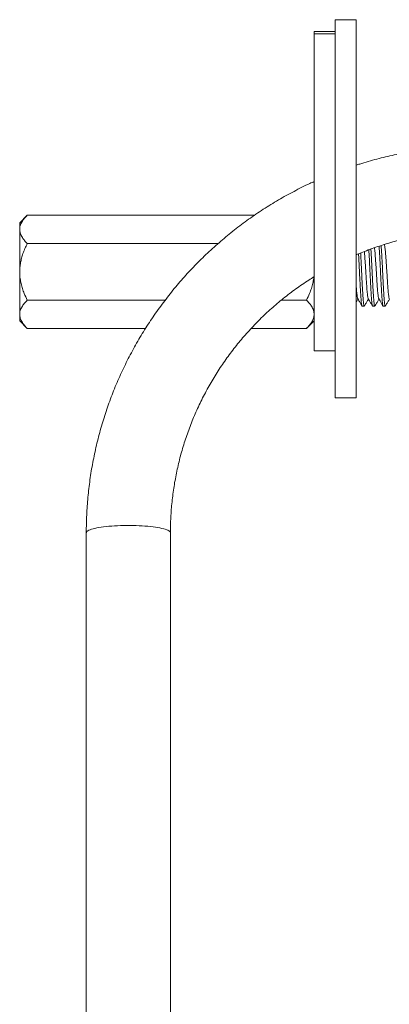
# Model space of a CAD drawing. Units: millimetres. Extents: x -484 to 796, y -516 to 681.
# Drawn here: x -51 to 1, y 74 to 215 of the extents above; entities that cross this region are included whole.
import ezdxf

# ---------------------------------------------------------------- set-up
doc = ezdxf.new("R2010")
doc.units = ezdxf.units.MM

msp = doc.modelspace()

# ---------------------------------------------------------------- linework, layer by layer
at = {"color": 7, "linetype": 'Continuous', "lineweight": 18}
for p, q in [((-3.41, 215.05), (-6.41, 215.05)), ((-6.41, 213.36), (-6.41, 215.05)), ((-3.41, 161.05), (-3.41, 215.05)), ((-6.41, 213.36), (-9.41, 213.36)), ((-9.41, 213.05), (-9.41, 213.36)), ((-9.41, 213.05), (-6.41, 213.05)), ((-9.41, 167.8), (-9.41, 213.05)), ((-6.41, 213.05), (-6.41, 213.36)), ((-6.41, 199.7), (-6.41, 213.05)), ((-6.41, 161.05), (-6.41, 199.7)), ((-50.33, 187.14), (-51.41, 186.05)), ((-50.33, 187.14), (-17.92, 187.14)), ((-51.41, 186.05), (-51.41, 185.11)), ((-51.41, 185.11), (-51.41, 179.05)), ((-50.33, 183.09), (-23.11, 183.09)), ((0.62, 182.88), (0.58, 182.96)), ((0.62, 182.97), (0.59, 182.93)), ((-51.41, 179.05), (-51.41, 172.99)), ((-50.33, 175.01), (-30.67, 175.01)), ((-14.1, 175.01), (-10.49, 175.01)), ((-51.41, 172.99), (-51.41, 172.05)), ((-2.56, 174.15), (-2.26, 174.15)), ((-1.06, 174.15), (-0.76, 174.15)), ((0.44, 174.15), (0.74, 174.15)), ((-51.41, 172.05), (-50.33, 170.97)), ((-10.49, 170.97), (-9.41, 172.05)), ((-50.33, 170.97), (-33.47, 170.97)), ((-18.4, 170.97), (-10.49, 170.97)), ((-9.41, 167.8), (-6.41, 167.8)), ((-6.41, 161.05), (-3.41, 161.05)), ((-41.91, 141.81), (-41.91, 32.4)), ((-29.91, 32.4), (-29.91, 141.81))]:
    msp.add_line(p, q, dxfattribs=at)
at = {"color": 7, "linetype": 'Continuous', "lineweight": 18, "flags": 128}
msp.add_lwpolyline([(-41.91, 141.81), (-41.9, 141.87), (-41.86, 141.95), (-41.79, 142.02), (-41.68, 142.1), (-41.54, 142.17), (-41.38, 142.24), (-41.18, 142.31), (-40.95, 142.38), (-40.7, 142.44), (-40.42, 142.5), (-40.11, 142.56), (-39.79, 142.61), (-39.44, 142.66), (-39.07, 142.7), (-38.68, 142.74), (-38.28, 142.77), (-37.87, 142.8), (-37.44, 142.82), (-37.01, 142.84), (-36.57, 142.85), (-36.13, 142.85), (-35.69, 142.85), (-35.25, 142.85), (-34.81, 142.84), (-34.37, 142.82), (-33.95, 142.8), (-33.54, 142.77), (-33.14, 142.74), (-32.75, 142.7), (-32.38, 142.66), (-32.03, 142.61), (-31.71, 142.56), (-31.4, 142.5), (-31.12, 142.44), (-30.87, 142.38), (-30.64, 142.31), (-30.44, 142.24), (-30.28, 142.17), (-30.14, 142.1), (-30.03, 142.02), (-29.96, 141.95), (-29.92, 141.87), (-29.91, 141.81)], dxfattribs=at)
at = {"color": 7, "linetype": 'Continuous', "lineweight": 18}
for points, knots in [([(14.09, 197.05), (13.85, 197.05), (13.19, 197.05), (12.11, 197.02), (10.84, 196.96), (9.57, 196.88), (8.3, 196.76), (7.03, 196.62), (5.77, 196.44), (4.51, 196.24), (3.26, 196.02), (2.02, 195.76), (0.78, 195.47), (-0.46, 195.16), (-1.68, 194.82), (-2.67, 194.53), (-3.24, 194.34), (-3.41, 194.28)], [0, 0, 0, 0, 0.039759, 0.111311, 0.182865, 0.254418, 0.325972, 0.397525, 0.469077, 0.540628, 0.612179, 0.683729, 0.755277, 0.826824, 0.89837, 0.969914, 1, 1, 1, 1]), ([(-9.41, 191.95), (-9.61, 191.86), (-10.19, 191.6), (-11.15, 191.13), (-12.28, 190.55), (-13.39, 189.95), (-14.5, 189.32), (-15.58, 188.67), (-16.66, 187.99), (-17.71, 187.29), (-18.75, 186.56), (-19.78, 185.81), (-20.78, 185.04), (-21.77, 184.25), (-22.74, 183.43), (-23.69, 182.6), (-24.62, 181.74), (-25.53, 180.86), (-26.42, 179.96), (-27.29, 179.04), (-28.13, 178.11), (-28.96, 177.15), (-29.76, 176.18), (-30.54, 175.18), (-31.3, 174.17), (-32.03, 173.15), (-32.74, 172.11), (-33.43, 171.05), (-34.09, 169.97), (-34.73, 168.89), (-35.34, 167.79), (-35.92, 166.67), (-36.48, 165.54), (-37.02, 164.4), (-37.53, 163.25), (-38.01, 162.09), (-38.46, 160.91), (-38.89, 159.73), (-39.29, 158.54), (-39.66, 157.34), (-40, 156.13), (-40.32, 154.91), (-40.6, 153.69), (-40.86, 152.46), (-41.1, 151.23), (-41.3, 149.99), (-41.47, 148.74), (-41.62, 147.5), (-41.73, 146.25), (-41.82, 144.99), (-41.88, 143.74), (-41.91, 142.68), (-41.91, 142.04), (-41.91, 141.81)], [0, 0, 0, 0, 0.010244, 0.030246, 0.050248, 0.070248, 0.090248, 0.110247, 0.130245, 0.150243, 0.170239, 0.190235, 0.210229, 0.230223, 0.250216, 0.270208, 0.290199, 0.310189, 0.330178, 0.350166, 0.370153, 0.390139, 0.410124, 0.430108, 0.450091, 0.470073, 0.490054, 0.510034, 0.530013, 0.549991, 0.569968, 0.589945, 0.60992, 0.629895, 0.649868, 0.669841, 0.689813, 0.709785, 0.729755, 0.749725, 0.769695, 0.789664, 0.809632, 0.829599, 0.849567, 0.869533, 0.8895, 0.909466, 0.929431, 0.949397, 0.969362, 0.989327, 1, 1, 1, 1]), ([(-51.41, 185.11), (-51.41, 185.2), (-51.4, 185.38), (-51.34, 185.64), (-51.24, 185.91), (-51.06, 186.25), (-50.78, 186.66), (-50.48, 186.98), (-50.33, 187.14)], [0, 0, 0, 0, 0.12483, 0.249667, 0.377081, 0.504511, 0.75112, 1, 1, 1, 1]), ([(-50.33, 183.09), (-50.46, 183.23), (-50.72, 183.51), (-51, 183.89), (-51.2, 184.24), (-51.33, 184.55), (-51.4, 184.84), (-51.41, 185.03), (-51.41, 185.11)], [0, 0, 0, 0, 0.216134, 0.432168, 0.58132, 0.730654, 0.879701, 1, 1, 1, 1]), ([(-3.41, 181.48), (-3.35, 181.51), (-2.95, 181.68), (-2.2, 181.98), (-1.15, 182.38), (-0.09, 182.75), (0.99, 183.1), (2.07, 183.41), (3.15, 183.7), (4.25, 183.96), (5.35, 184.2), (6.46, 184.4), (7.57, 184.58), (8.69, 184.73), (9.81, 184.85), (10.93, 184.95), (12.06, 185.01), (13.11, 185.05), (13.79, 185.05), (14.09, 185.05)], [0, 0, 0, 0, 0.010339, 0.072972, 0.135602, 0.198228, 0.260851, 0.32347, 0.386086, 0.4487, 0.511311, 0.57392, 0.636527, 0.699132, 0.761736, 0.824338, 0.886939, 0.949539, 1, 1, 1, 1]), ([(-51.41, 179.05), (-51.4, 179.27), (-51.39, 179.71), (-51.3, 180.37), (-51.15, 181.02), (-50.94, 181.7), (-50.66, 182.39), (-50.44, 182.86), (-50.33, 183.09)], [0, 0, 0, 0, 0.155326, 0.310673, 0.470754, 0.630878, 0.815038, 1, 1, 1, 1]), ([(-0.14, 182.73), (-0.13, 182.67), (-0.12, 182.47), (-0.09, 182.07), (-0.06, 181.54), (-0.03, 180.96), (0, 180.35), (0.03, 179.72), (0.06, 179.1), (0.09, 178.48), (0.12, 177.86), (0.16, 177.23), (0.19, 176.64), (0.22, 176.09), (0.25, 175.6), (0.28, 175.18), (0.31, 174.82), (0.34, 174.53), (0.38, 174.31), (0.41, 174.19), (0.43, 174.14), (0.44, 174.15), (0.44, 174.15)], [0, 0, 0, 0, 0.0243, 0.077579, 0.131788, 0.186473, 0.241159, 0.295367, 0.348647, 0.397684, 0.452695, 0.508228, 0.563784, 0.618864, 0.672992, 0.726272, 0.78048, 0.835166, 0.889851, 0.94406, 0.997339, 1, 1, 1, 1]), ([(0.74, 174.15), (0.73, 174.16), (0.71, 174.17), (0.68, 174.3), (0.65, 174.5), (0.62, 174.78), (0.59, 175.14), (0.56, 175.56), (0.53, 176.03), (0.49, 176.56), (0.46, 177.14), (0.43, 177.76), (0.4, 178.39), (0.37, 179.02), (0.34, 179.66), (0.31, 180.29), (0.27, 180.9), (0.24, 181.49), (0.21, 182.02), (0.18, 182.47), (0.16, 182.72), (0.16, 182.82)], [0, 0, 0, 0, 0.050015, 0.103577, 0.15761, 0.211644, 0.265206, 0.31785, 0.370494, 0.424056, 0.478089, 0.532122, 0.585685, 0.638329, 0.690973, 0.744535, 0.798568, 0.852601, 0.906163, 0.958807, 1, 1, 1, 1]), ([(1.32, 175.22), (1.31, 175.22), (1.3, 175.24), (1.27, 175.37), (1.23, 175.6), (1.19, 175.92), (1.15, 176.29), (1.12, 176.7), (1.09, 177.17), (1.05, 177.74), (1.01, 178.39), (0.97, 179.03), (0.93, 179.66), (0.89, 180.25), (0.85, 180.82), (0.81, 181.34), (0.78, 181.8), (0.74, 182.19), (0.7, 182.51), (0.66, 182.74), (0.64, 182.86), (0.62, 182.87), (0.62, 182.87)], [0, 0, 0, 0, 0.017677, 0.072278, 0.127225, 0.181826, 0.235412, 0.280761, 0.326909, 0.387396, 0.447633, 0.50672, 0.560306, 0.614907, 0.669854, 0.724455, 0.778041, 0.831627, 0.886228, 0.941175, 0.995776, 1, 1, 1, 1]), ([(-3.07, 181.63), (-3.07, 181.6), (-3.05, 181.39), (-3.03, 180.96), (-3, 180.35), (-2.97, 179.72), (-2.94, 179.1), (-2.91, 178.48), (-2.88, 177.86), (-2.84, 177.23), (-2.81, 176.64), (-2.78, 176.09), (-2.75, 175.6), (-2.72, 175.18), (-2.69, 174.82), (-2.66, 174.53), (-2.62, 174.31), (-2.59, 174.19), (-2.57, 174.14), (-2.56, 174.15), (-2.56, 174.15)], [0, 0, 0, 0, 0.01052, 0.072844, 0.135167, 0.196947, 0.257669, 0.313555, 0.376249, 0.439539, 0.502856, 0.565629, 0.627318, 0.688039, 0.749819, 0.812143, 0.874466, 0.936246, 0.996968, 1, 1, 1, 1]), ([(-2.26, 174.15), (-2.27, 174.16), (-2.29, 174.17), (-2.32, 174.3), (-2.35, 174.5), (-2.38, 174.78), (-2.41, 175.14), (-2.44, 175.56), (-2.47, 176.03), (-2.51, 176.56), (-2.54, 177.14), (-2.57, 177.76), (-2.6, 178.39), (-2.63, 179.02), (-2.66, 179.66), (-2.69, 180.29), (-2.73, 180.9), (-2.75, 181.39), (-2.77, 181.66), (-2.77, 181.75)], [0, 0, 0, 0, 0.056895, 0.117825, 0.179292, 0.240758, 0.301688, 0.361574, 0.42146, 0.48239, 0.543856, 0.605323, 0.666253, 0.726139, 0.786025, 0.846955, 0.908421, 0.969887, 1, 1, 1, 1]), ([(-1.68, 175.22), (-1.69, 175.22), (-1.7, 175.24), (-1.73, 175.37), (-1.77, 175.6), (-1.81, 175.92), (-1.85, 176.29), (-1.88, 176.7), (-1.91, 177.17), (-1.95, 177.74), (-1.99, 178.39), (-2.03, 179.03), (-2.07, 179.66), (-2.11, 180.25), (-2.15, 180.82), (-2.19, 181.33), (-2.22, 181.72), (-2.23, 181.91), (-2.24, 181.96)], [0, 0, 0, 0, 0.022021, 0.090039, 0.158488, 0.226506, 0.29326, 0.349751, 0.407239, 0.48259, 0.557628, 0.631235, 0.697989, 0.766007, 0.834456, 0.902474, 0.969228, 1, 1, 1, 1]), ([(-1.6, 182.2), (-1.6, 182.16), (-1.59, 181.96), (-1.56, 181.54), (-1.53, 180.96), (-1.5, 180.35), (-1.47, 179.72), (-1.44, 179.1), (-1.41, 178.48), (-1.38, 177.86), (-1.34, 177.23), (-1.31, 176.64), (-1.28, 176.09), (-1.25, 175.6), (-1.22, 175.18), (-1.19, 174.82), (-1.16, 174.53), (-1.12, 174.31), (-1.09, 174.19), (-1.07, 174.14), (-1.06, 174.15), (-1.06, 174.15)], [0, 0, 0, 0, 0.0164883, 0.074287, 0.1325942, 0.1909015, 0.2487003, 0.3055082, 0.357793, 0.416447, 0.475658, 0.5348941, 0.5936219, 0.6513351, 0.7081431, 0.7659418, 0.8242491, 0.8825563, 0.9403551, 0.9971631, 1, 1, 1, 1]), ([(-0.76, 174.15), (-0.77, 174.16), (-0.79, 174.17), (-0.82, 174.3), (-0.85, 174.5), (-0.88, 174.78), (-0.91, 175.14), (-0.94, 175.56), (-0.97, 176.03), (-1.01, 176.56), (-1.04, 177.14), (-1.07, 177.76), (-1.1, 178.39), (-1.13, 179.02), (-1.16, 179.66), (-1.19, 180.29), (-1.23, 180.9), (-1.26, 181.49), (-1.29, 181.96), (-1.3, 182.22), (-1.31, 182.32)], [0, 0, 0, 0, 0.053261, 0.110298, 0.167838, 0.225377, 0.282415, 0.338475, 0.394536, 0.451573, 0.509113, 0.566652, 0.62369, 0.67975, 0.735811, 0.792848, 0.850388, 0.907927, 0.964965, 1, 1, 1, 1]), ([(-0.18, 175.22), (-0.19, 175.22), (-0.2, 175.24), (-0.23, 175.37), (-0.27, 175.6), (-0.31, 175.92), (-0.35, 176.29), (-0.38, 176.7), (-0.41, 177.17), (-0.45, 177.74), (-0.49, 178.39), (-0.53, 179.03), (-0.57, 179.66), (-0.61, 180.25), (-0.65, 180.82), (-0.69, 181.34), (-0.72, 181.8), (-0.76, 182.18), (-0.78, 182.42), (-0.8, 182.5), (-0.8, 182.5)], [0, 0, 0, 0, 0.019918, 0.081439, 0.14335, 0.204871, 0.265249, 0.316344, 0.368342, 0.436494, 0.504366, 0.570942, 0.63132, 0.692841, 0.754752, 0.816273, 0.876651, 0.937028, 0.998549, 1, 1, 1, 1]), ([(-50.33, 175.01), (-50.48, 175.33), (-50.74, 175.87), (-51.02, 176.67), (-51.22, 177.38), (-51.36, 178.12), (-51.41, 178.68), (-51.41, 178.99), (-51.41, 179.05)], [0, 0, 0, 0, 0.251819, 0.425827, 0.59978, 0.779113, 0.958397, 1, 1, 1, 1]), ([(-29.91, 141.81), (-29.91, 141.99), (-29.91, 142.55), (-29.88, 143.47), (-29.82, 144.57), (-29.74, 145.68), (-29.62, 146.78), (-29.48, 147.88), (-29.31, 148.98), (-29.1, 150.07), (-28.88, 151.15), (-28.62, 152.23), (-28.33, 153.31), (-28.02, 154.37), (-27.68, 155.43), (-27.31, 156.48), (-26.91, 157.51), (-26.49, 158.54), (-26.04, 159.56), (-25.56, 160.56), (-25.06, 161.56), (-24.53, 162.53), (-23.98, 163.5), (-23.4, 164.45), (-22.8, 165.39), (-22.17, 166.31), (-21.52, 167.22), (-20.85, 168.1), (-20.15, 168.98), (-19.43, 169.83), (-18.69, 170.66), (-17.93, 171.48), (-17.14, 172.28), (-16.34, 173.05), (-15.51, 173.81), (-14.67, 174.54), (-13.81, 175.26), (-12.92, 175.95), (-12.03, 176.62), (-11.11, 177.26), (-10.24, 177.85), (-9.67, 178.21), (-9.41, 178.37)], [0, 0, 0, 0, 0.0125473, 0.0380162, 0.0634858, 0.0889551, 0.1144242, 0.1398928, 0.1653609, 0.1908283, 0.2162949, 0.2417605, 0.2672251, 0.2926884, 0.3181505, 0.3436113, 0.3690706, 0.3945282, 0.419984, 0.4454382, 0.4708906, 0.4963411, 0.5217895, 0.5472359, 0.5726802, 0.5981222, 0.6235621, 0.6489998, 0.6744353, 0.6998685, 0.7252994, 0.7507278, 0.7761541, 0.801578, 0.8269997, 0.8524191, 0.8778361, 0.9032511, 0.9286637, 0.9540742, 0.9794827, 1, 1, 1, 1]), ([(-9.45, 178.34), (-9.46, 178.27), (-9.48, 177.97), (-9.59, 177.41), (-9.79, 176.69), (-10.08, 175.88), (-10.34, 175.33), (-10.49, 175.01)], [0, 0, 0, 0, 0.0548841, 0.26394, 0.4803106, 0.6967571, 1, 1, 1, 1]), ([(-3.18, 175.22), (-3.19, 175.22), (-3.2, 175.24), (-3.23, 175.37), (-3.27, 175.6), (-3.31, 175.92), (-3.35, 176.29), (-3.38, 176.7), (-3.4, 176.99), (-3.41, 177.13)], [0, 0, 0, 0, 0.054074, 0.221095, 0.389177, 0.556198, 0.720116, 0.858834, 1, 1, 1, 1]), ([(-51.41, 172.99), (-51.41, 173.08), (-51.4, 173.25), (-51.34, 173.52), (-51.24, 173.78), (-51.06, 174.12), (-50.78, 174.54), (-50.48, 174.85), (-50.33, 175.01)], [0, 0, 0, 0, 0.12483, 0.249667, 0.377081, 0.504511, 0.75112, 1, 1, 1, 1]), ([(-10.49, 175.01), (-10.36, 174.87), (-10.1, 174.6), (-9.81, 174.22), (-9.62, 173.87), (-9.49, 173.56), (-9.42, 173.26), (-9.41, 173.08), (-9.41, 172.99)], [0, 0, 0, 0, 0.216133, 0.432168, 0.58132, 0.730654, 0.879701, 1, 1, 1, 1]), ([(-3.41, 174.74), (-3.4, 174.76), (-3.35, 174.84), (-3.27, 174.98), (-3.2, 175.1), (-3.16, 175.17)], [0, 0, 0, 0, 0.123721, 0.55246, 1, 1, 1, 1]), ([(-3.18, 175.21), (-3.13, 175.11), (-3.03, 174.95), (-2.9, 174.72), (-2.76, 174.48), (-2.65, 174.29), (-2.58, 174.17)], [0, 0, 0, 0, 0.285699, 0.452771, 0.664425, 1, 1, 1, 1]), ([(-2.24, 174.17), (-2.16, 174.31), (-2.04, 174.52), (-1.88, 174.78), (-1.77, 174.98), (-1.7, 175.1), (-1.66, 175.17)], [0, 0, 0, 0, 0.417843, 0.622877, 0.807393, 1, 1, 1, 1]), ([(-1.68, 175.21), (-1.63, 175.11), (-1.53, 174.95), (-1.4, 174.72), (-1.26, 174.48), (-1.15, 174.29), (-1.08, 174.17)], [0, 0, 0, 0, 0.285703, 0.452771, 0.664428, 1, 1, 1, 1]), ([(-0.74, 174.17), (-0.66, 174.31), (-0.54, 174.52), (-0.38, 174.78), (-0.27, 174.98), (-0.2, 175.1), (-0.16, 175.17)], [0, 0, 0, 0, 0.417845, 0.622879, 0.807392, 1, 1, 1, 1]), ([(-0.18, 175.21), (-0.13, 175.11), (-0.03, 174.95), (0.1, 174.72), (0.24, 174.48), (0.35, 174.29), (0.42, 174.17)], [0, 0, 0, 0, 0.285703, 0.452771, 0.664425, 1, 1, 1, 1]), ([(0.76, 174.17), (0.84, 174.31), (0.96, 174.52), (1.12, 174.78), (1.23, 174.98), (1.3, 175.1), (1.34, 175.17)], [0, 0, 0, 0, 0.417843, 0.622877, 0.807393, 1, 1, 1, 1]), ([(-50.33, 170.97), (-50.46, 171.11), (-50.72, 171.38), (-51, 171.77), (-51.2, 172.11), (-51.33, 172.42), (-51.4, 172.72), (-51.41, 172.91), (-51.41, 172.99)], [0, 0, 0, 0, 0.216134, 0.432168, 0.581319, 0.730654, 0.879701, 1, 1, 1, 1]), ([(-9.41, 172.99), (-9.41, 172.9), (-9.42, 172.73), (-9.48, 172.46), (-9.58, 172.2), (-9.75, 171.86), (-10.04, 171.44), (-10.34, 171.13), (-10.49, 170.97)], [0, 0, 0, 0, 0.12483, 0.249667, 0.377081, 0.504511, 0.751121, 1, 1, 1, 1])]:
    msp.add_open_spline(points, degree=3, knots=knots, dxfattribs=at)

doc.saveas('drawing.dxf')
